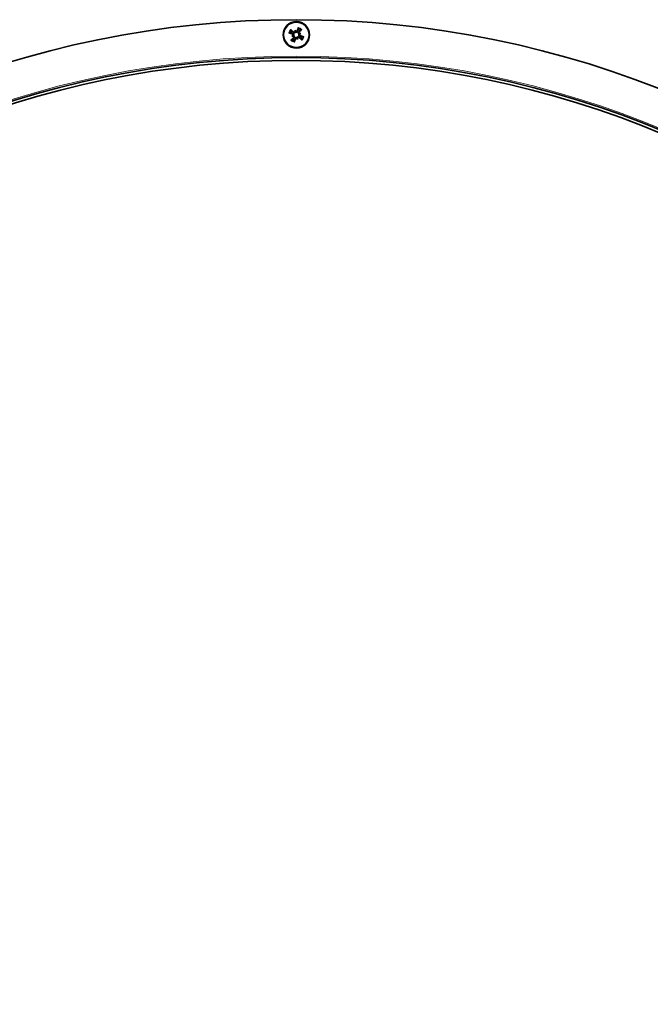
# Model space of a CAD drawing. Units: millimetres. Extents: x 222 to 6860, y -204 to 3582.
# Drawn here: x 2296 to 2463, y 2894 to 3154 of the extents above; entities that cross this region are included whole.
import ezdxf

# ---------------------------------------------------------------- set-up
doc = ezdxf.new("R2010")
doc.units = ezdxf.units.MM
doc.layers.add('Widoczne (ISO)', color=1, linetype='Continuous', lineweight=35)
doc.layers.add('Widoczne wąskie (ISO)', color=3, linetype='Continuous', lineweight=9)

msp = doc.modelspace()

# ---------------------------------------------------------------- linework, layer by layer
at = {"layer": 'Widoczne (ISO)'}
for p, q in [((2368.34, 3149.64), (2368.64, 3149.73)), ((2368.64, 3149.73), (2368.83, 3149.78)), ((2369.21, 3151.17), (2369.29, 3150.87)), ((2369.29, 3150.87), (2369.34, 3150.68)), ((2369.78, 3149.07), (2369.73, 3149.27)), ((2369.86, 3148.77), (2369.78, 3149.07)), ((2370.43, 3150.22), (2370.24, 3150.16)), ((2370.74, 3150.3), (2370.43, 3150.22))]:
    msp.add_line(p, q, dxfattribs=at)
for radius in [3.5, 3.36]:
    msp.add_circle((2369.54, 3149.97), radius, dxfattribs=at)
for centre, radius, start, end in [((2369.54, 2893.97), 260, 270.01, 270), ((2369.54, 3149.97), 1.43, 48.3988, 72.1999), ((2369.54, 3149.97), 1.43, 138.3988, 162.1999), ((2369.54, 3149.97), 1.43, 228.3988, 252.1999), ((2369.54, 3149.97), 1.43, 318.3988, 342.1999), ((2369.54, 2893.97), 250, 270.01, 270), ((2369.54, 2893.97), 249.25, 270.01, 270)]:
    msp.add_arc(centre, radius, start, end, dxfattribs=at)
for centre, major_axis, ratio, start_param, end_param in [((2369.24, 3149.65), (4.43, -4.02), 0.087156, 1.738086, 1.91628), ((2369.95, 3149.84), (1.77, 5.72), 0.087156, 1.225312, 1.403506), ((2369.21, 3150.26), (-4.02, -4.43), 0.087156, 1.738086, 1.91628), ((2369.67, 3150.39), (-5.72, 1.77), 0.087156, 1.225312, 1.403506), ((2369.86, 3149.68), (4.02, 4.43), 0.087156, 1.738086, 1.91628), ((2370.41, 3147.69), (-4.94, -1.9), 0.5, 4.866867, 4.948535), ((2369.13, 3152.39), (5.22, 0.88), 0.5, 4.476243, 4.557911), ((2368.5, 3149.91), (-0.084, 0.218), 0.988452, 3.431583, 4.011558), ((2368.61, 3149.49), (-0.039, 0.231), 0.988452, 5.41322, 5.993195), ((2369.12, 3150.1), (-1.77, -5.72), 0.087156, 1.225312, 1.403506), ((2371.95, 3150.38), (0.88, -5.22), 0.5, 4.476243, 4.557911), ((2367.25, 3149.09), (-1.9, 4.94), 0.5, 4.866867, 4.948535), ((2369.06, 3150.9), (0.231, 0.039), 0.988452, 5.41322, 5.993195), ((2369.48, 3151.01), (0.218, 0.084), 0.988452, 3.431583, 4.011558), ((2369.6, 3148.93), (-0.218, -0.084), 0.988452, 3.431583, 4.011558), ((2371.82, 3150.85), (1.9, -4.94), 0.5, 4.866867, 4.948535), ((2370.01, 3149.05), (-0.231, -0.039), 0.988452, 5.41322, 5.993195), ((2367.12, 3149.56), (-0.88, 5.22), 0.5, 4.476243, 4.557911), ((2369.83, 3150.29), (-4.43, 4.02), 0.087156, 1.738086, 1.91628), ((2369.94, 3147.56), (-5.22, -0.88), 0.5, 4.476243, 4.557911), ((2370.46, 3150.45), (0.039, -0.231), 0.988452, 5.41322, 5.993195), ((2368.66, 3152.26), (4.94, 1.9), 0.5, 4.866867, 4.948535), ((2370.58, 3150.03), (0.084, -0.218), 0.988452, 3.431583, 4.011558), ((2369.41, 3149.55), (5.72, -1.77), 0.087156, 1.225312, 1.403506)]:
    msp.add_ellipse(centre, major_axis=major_axis, ratio=ratio, start_param=start_param, end_param=end_param, dxfattribs=at)
for points, knots in [([(2368.25, 3151.2), (2368.25, 3151.2), (2368.24, 3151.21), (2368.22, 3151.24), (2368.2, 3151.26), (2368.16, 3151.29), (2368.14, 3151.31), (2368.11, 3151.34), (2368.09, 3151.36), (2368.07, 3151.37)], [0.07018841, 0.07018841, 0.07018841, 0.07018841, 0.07644202, 0.07644202, 0.08406568, 0.08406568, 0.09168544, 0.09168544, 0.0983491, 0.0983491, 0.0983491, 0.0983491]), ([(2370.08, 3151.92), (2370.08, 3151.9), (2370.07, 3151.88), (2370.06, 3151.83), (2370.05, 3151.8), (2370.03, 3151.76), (2370.03, 3151.73), (2370.02, 3151.7), (2370.02, 3151.69), (2370.02, 3151.68)], [0.02392711, 0.02392711, 0.02392711, 0.02392711, 0.03059077, 0.03059077, 0.03821052, 0.03821052, 0.04583419, 0.04583419, 0.0520878, 0.0520878, 0.0520878, 0.0520878]), ([(2370.76, 3151.25), (2370.77, 3151.26), (2370.78, 3151.27), (2370.8, 3151.29), (2370.82, 3151.31), (2370.85, 3151.34), (2370.87, 3151.37), (2370.91, 3151.4), (2370.92, 3151.42), (2370.94, 3151.44)], [0.07018841, 0.07018841, 0.07018841, 0.07018841, 0.07644202, 0.07644202, 0.08406568, 0.08406568, 0.09168544, 0.09168544, 0.0983491, 0.0983491, 0.0983491, 0.0983491]), ([(2367.58, 3150.52), (2367.61, 3150.51), (2367.63, 3150.5), (2367.68, 3150.49), (2367.7, 3150.48), (2367.75, 3150.47), (2367.77, 3150.46), (2367.81, 3150.46), (2367.82, 3150.45), (2367.83, 3150.45)], [0.02392711, 0.02392711, 0.02392711, 0.02392711, 0.03059077, 0.03059077, 0.03821052, 0.03821052, 0.04583419, 0.04583419, 0.0520878, 0.0520878, 0.0520878, 0.0520878]), ([(2368.31, 3148.69), (2368.3, 3148.68), (2368.29, 3148.67), (2368.27, 3148.65), (2368.25, 3148.63), (2368.22, 3148.6), (2368.2, 3148.58), (2368.17, 3148.54), (2368.15, 3148.52), (2368.14, 3148.51)], [0.07018841, 0.07018841, 0.07018841, 0.07018841, 0.07644202, 0.07644202, 0.08406568, 0.08406568, 0.09168544, 0.09168544, 0.0983491, 0.0983491, 0.0983491, 0.0983491]), ([(2368.72, 3149.83), (2368.73, 3149.86), (2368.74, 3149.89), (2368.74, 3149.95), (2368.74, 3149.98), (2368.72, 3150.04), (2368.71, 3150.08), (2368.67, 3150.13), (2368.64, 3150.15), (2368.6, 3150.18), (2368.58, 3150.19), (2368.56, 3150.19)], [0.02149135, 0.02149135, 0.02149135, 0.02149135, 0.02932414, 0.02932414, 0.03895928, 0.03895928, 0.0486983, 0.0486983, 0.05843731, 0.05843731, 0.06398133, 0.06398133, 0.06398133, 0.06398133]), ([(2368.83, 3149.78), (2368.84, 3149.8), (2368.85, 3149.82), (2368.87, 3149.88), (2368.87, 3149.92), (2368.87, 3149.99), (2368.86, 3150.03), (2368.84, 3150.1), (2368.82, 3150.13), (2368.78, 3150.18), (2368.76, 3150.21), (2368.69, 3150.26), (2368.66, 3150.28), (2368.62, 3150.29), (2368.62, 3150.29), (2368.61, 3150.3), (2368.6, 3150.3)], [-0.06313693, -0.06313693, -0.06313693, -0.06313693, -0.05584003, -0.05584003, -0.04536268, -0.04536268, -0.03488534, -0.03488534, -0.02440799, -0.02440799, -0.01220399, -0.01220399, 0, 0, 0, 0.00346334, 0.00346334, 0.00346334, 0.00346334]), ([(2368.81, 3149.29), (2368.83, 3149.31), (2368.85, 3149.34), (2368.87, 3149.4), (2368.88, 3149.44), (2368.87, 3149.5), (2368.86, 3149.54), (2368.84, 3149.6), (2368.81, 3149.63), (2368.78, 3149.66), (2368.77, 3149.67), (2368.76, 3149.67)], [0, 0, 0, 0, 0.00982023, 0.00982023, 0.01964046, 0.01964046, 0.02927569, 0.02927569, 0.03891093, 0.03891093, 0.04255048, 0.04255048, 0.04255048, 0.04255048]), ([(2368.77, 3150.61), (2368.78, 3150.61), (2368.79, 3150.6), (2368.83, 3150.57), (2368.86, 3150.55), (2368.93, 3150.52), (2368.97, 3150.51), (2369.04, 3150.5), (2369.08, 3150.51), (2369.15, 3150.52), (2369.18, 3150.53), (2369.24, 3150.57), (2369.27, 3150.59), (2369.32, 3150.64), (2369.33, 3150.66), (2369.34, 3150.68)], [0.14353416, 0.14353416, 0.14353416, 0.14353416, 0.1469975, 0.1469975, 0.1592015, 0.1592015, 0.17140549, 0.17140549, 0.18188284, 0.18188284, 0.19236018, 0.19236018, 0.20283753, 0.20283753, 0.21013444, 0.21013444, 0.21013444, 0.21013444]), ([(2368.89, 3149.21), (2368.9, 3149.22), (2368.91, 3149.22), (2368.94, 3149.26), (2368.96, 3149.29), (2368.99, 3149.37), (2369, 3149.4), (2369, 3149.47), (2369, 3149.51), (2368.99, 3149.58), (2368.97, 3149.62), (2368.94, 3149.68), (2368.92, 3149.71), (2368.87, 3149.75), (2368.85, 3149.77), (2368.83, 3149.78)], [0.14353416, 0.14353416, 0.14353416, 0.14353416, 0.1469975, 0.1469975, 0.1592015, 0.1592015, 0.17140549, 0.17140549, 0.18188284, 0.18188284, 0.19236018, 0.19236018, 0.20283753, 0.20283753, 0.21013444, 0.21013444, 0.21013444, 0.21013444]), ([(2368.85, 3150.7), (2368.87, 3150.68), (2368.9, 3150.66), (2368.97, 3150.64), (2369.01, 3150.63), (2369.07, 3150.64), (2369.1, 3150.64), (2369.17, 3150.67), (2369.19, 3150.69), (2369.22, 3150.73), (2369.23, 3150.74), (2369.24, 3150.75)], [0, 0, 0, 0, 0.00982023, 0.00982023, 0.01964046, 0.01964046, 0.02927569, 0.02927569, 0.03891093, 0.03891093, 0.04255, 0.04255, 0.04255, 0.04255]), ([(2369.73, 3149.27), (2369.71, 3149.28), (2369.69, 3149.29), (2369.63, 3149.3), (2369.59, 3149.31), (2369.52, 3149.31), (2369.48, 3149.3), (2369.41, 3149.28), (2369.38, 3149.26), (2369.32, 3149.22), (2369.29, 3149.19), (2369.25, 3149.13), (2369.23, 3149.09), (2369.22, 3149.06), (2369.21, 3149.05), (2369.21, 3149.04), (2369.21, 3149.03)], [-0.06313693, -0.06313693, -0.06313693, -0.06313693, -0.05584003, -0.05584003, -0.04536268, -0.04536268, -0.03488534, -0.03488534, -0.02440799, -0.02440799, -0.01220399, -0.01220399, 0, 0, 0, 0.00346334, 0.00346334, 0.00346334, 0.00346334]), ([(2369.67, 3149.15), (2369.65, 3149.16), (2369.62, 3149.17), (2369.56, 3149.18), (2369.53, 3149.18), (2369.46, 3149.16), (2369.43, 3149.14), (2369.38, 3149.1), (2369.36, 3149.08), (2369.33, 3149.03), (2369.32, 3149.01), (2369.32, 3149)], [0.02149135, 0.02149135, 0.02149135, 0.02149135, 0.02932414, 0.02932414, 0.03895928, 0.03895928, 0.0486983, 0.0486983, 0.05843731, 0.05843731, 0.06398133, 0.06398133, 0.06398133, 0.06398133]), ([(2369.34, 3150.68), (2369.36, 3150.67), (2369.39, 3150.66), (2369.45, 3150.64), (2369.48, 3150.63), (2369.55, 3150.64), (2369.59, 3150.64), (2369.66, 3150.67), (2369.69, 3150.68), (2369.75, 3150.72), (2369.78, 3150.75), (2369.83, 3150.81), (2369.84, 3150.85), (2369.86, 3150.88), (2369.86, 3150.89), (2369.86, 3150.9), (2369.86, 3150.91)], [-0.06313693, -0.06313693, -0.06313693, -0.06313693, -0.05584003, -0.05584003, -0.04536268, -0.04536268, -0.03488534, -0.03488534, -0.02440799, -0.02440799, -0.01220399, -0.01220399, 0, 0, 0, 0.00346334, 0.00346334, 0.00346334, 0.00346334]), ([(2369.4, 3150.79), (2369.42, 3150.78), (2369.45, 3150.77), (2369.51, 3150.76), (2369.55, 3150.77), (2369.61, 3150.78), (2369.64, 3150.8), (2369.7, 3150.84), (2369.72, 3150.87), (2369.74, 3150.91), (2369.75, 3150.93), (2369.76, 3150.95)], [0.02149135, 0.02149135, 0.02149135, 0.02149135, 0.02932414, 0.02932414, 0.03895928, 0.03895928, 0.0486983, 0.0486983, 0.05843731, 0.05843731, 0.06398133, 0.06398133, 0.06398133, 0.06398133]), ([(2370.3, 3149.33), (2370.29, 3149.34), (2370.28, 3149.34), (2370.25, 3149.37), (2370.21, 3149.39), (2370.14, 3149.42), (2370.1, 3149.43), (2370.03, 3149.44), (2370, 3149.44), (2369.93, 3149.42), (2369.89, 3149.41), (2369.83, 3149.37), (2369.8, 3149.35), (2369.76, 3149.31), (2369.74, 3149.29), (2369.73, 3149.27)], [0.14353416, 0.14353416, 0.14353416, 0.14353416, 0.1469975, 0.1469975, 0.1592015, 0.1592015, 0.17140549, 0.17140549, 0.18188284, 0.18188284, 0.19236018, 0.19236018, 0.20283753, 0.20283753, 0.21013444, 0.21013444, 0.21013444, 0.21013444]), ([(2370.22, 3149.24), (2370.2, 3149.27), (2370.17, 3149.28), (2370.1, 3149.31), (2370.07, 3149.31), (2370, 3149.31), (2369.97, 3149.3), (2369.91, 3149.27), (2369.88, 3149.25), (2369.85, 3149.22), (2369.84, 3149.21), (2369.84, 3149.2)], [0, 0, 0, 0, 0.00982023, 0.00982023, 0.01964046, 0.01964046, 0.02927569, 0.02927569, 0.03891093, 0.03891093, 0.04255, 0.04255, 0.04255, 0.04255]), ([(2370.18, 3150.73), (2370.17, 3150.73), (2370.17, 3150.72), (2370.14, 3150.68), (2370.12, 3150.65), (2370.08, 3150.58), (2370.08, 3150.54), (2370.07, 3150.47), (2370.07, 3150.43), (2370.09, 3150.36), (2370.1, 3150.33), (2370.13, 3150.26), (2370.16, 3150.23), (2370.2, 3150.19), (2370.22, 3150.18), (2370.24, 3150.16)], [0.14353416, 0.14353416, 0.14353416, 0.14353416, 0.1469975, 0.1469975, 0.1592015, 0.1592015, 0.17140549, 0.17140549, 0.18188284, 0.18188284, 0.19236018, 0.19236018, 0.20283753, 0.20283753, 0.21013444, 0.21013444, 0.21013444, 0.21013444]), ([(2370.26, 3150.66), (2370.24, 3150.63), (2370.22, 3150.6), (2370.2, 3150.54), (2370.2, 3150.5), (2370.2, 3150.44), (2370.21, 3150.4), (2370.24, 3150.34), (2370.26, 3150.32), (2370.29, 3150.29), (2370.3, 3150.28), (2370.31, 3150.27)], [0, 0, 0, 0, 0.00982023, 0.00982023, 0.01964046, 0.01964046, 0.02927569, 0.02927569, 0.03891093, 0.03891093, 0.04255048, 0.04255048, 0.04255048, 0.04255048]), ([(2370.24, 3150.16), (2370.23, 3150.14), (2370.22, 3150.12), (2370.2, 3150.06), (2370.2, 3150.02), (2370.2, 3149.95), (2370.21, 3149.92), (2370.23, 3149.85), (2370.25, 3149.82), (2370.29, 3149.76), (2370.32, 3149.73), (2370.38, 3149.68), (2370.41, 3149.66), (2370.45, 3149.65), (2370.46, 3149.65), (2370.47, 3149.65), (2370.48, 3149.64)], [-0.06313693, -0.06313693, -0.06313693, -0.06313693, -0.05584003, -0.05584003, -0.04536268, -0.04536268, -0.03488534, -0.03488534, -0.02440799, -0.02440799, -0.01220399, -0.01220399, 0, 0, 0, 0.00346334, 0.00346334, 0.00346334, 0.00346334]), ([(2370.36, 3150.11), (2370.35, 3150.08), (2370.34, 3150.06), (2370.33, 3150), (2370.33, 3149.96), (2370.35, 3149.9), (2370.36, 3149.87), (2370.41, 3149.81), (2370.43, 3149.79), (2370.48, 3149.76), (2370.49, 3149.76), (2370.51, 3149.75)], [0.02149135, 0.02149135, 0.02149135, 0.02149135, 0.02932414, 0.02932414, 0.03895928, 0.03895928, 0.04866173, 0.04866173, 0.05836417, 0.05836417, 0.06397861, 0.06397861, 0.06397861, 0.06397861]), ([(2370.82, 3148.75), (2370.83, 3148.74), (2370.84, 3148.73), (2370.86, 3148.7), (2370.88, 3148.69), (2370.91, 3148.65), (2370.93, 3148.63), (2370.97, 3148.6), (2370.99, 3148.58), (2371, 3148.57)], [0.07018841, 0.07018841, 0.07018841, 0.07018841, 0.07644202, 0.07644202, 0.08406568, 0.08406568, 0.09168544, 0.09168544, 0.0983491, 0.0983491, 0.0983491, 0.0983491]), ([(2371.49, 3149.42), (2371.47, 3149.43), (2371.44, 3149.44), (2371.4, 3149.45), (2371.37, 3149.46), (2371.32, 3149.47), (2371.3, 3149.48), (2371.27, 3149.49), (2371.25, 3149.49), (2371.24, 3149.49)], [0.02392711, 0.02392711, 0.02392711, 0.02392711, 0.03059077, 0.03059077, 0.03821052, 0.03821052, 0.04583419, 0.04583419, 0.0520878, 0.0520878, 0.0520878, 0.0520878]), ([(2368.99, 3148.02), (2369, 3148.04), (2369, 3148.06), (2369.02, 3148.11), (2369.03, 3148.14), (2369.04, 3148.18), (2369.04, 3148.21), (2369.05, 3148.24), (2369.05, 3148.25), (2369.06, 3148.26)], [0.02392711, 0.02392711, 0.02392711, 0.02392711, 0.03059077, 0.03059077, 0.03821052, 0.03821052, 0.04583419, 0.04583419, 0.0520878, 0.0520878, 0.0520878, 0.0520878])]:
    msp.add_open_spline(points, degree=3, knots=knots, dxfattribs=at)
for points, weights in [([(2369.86, 3150.91), (2369.91, 3151.09), (2369.97, 3151.34)], [1.402294218, 1.20364374886, 1]), ([(2369.97, 3151.34), (2369.99, 3151.49), (2370.02, 3151.68)], [1, 1.00667829261, 1.00229522928]), ([(2370.76, 3151.25), (2370.61, 3151.14), (2370.49, 3151.04)], [1.00229522928, 1.00667829261, 1]), ([(2368.17, 3150.41), (2368.02, 3150.43), (2367.83, 3150.45)], [1, 1.00667829261, 1.00229522928]), ([(2368.6, 3150.3), (2368.42, 3150.34), (2368.17, 3150.41)], [1.402294218, 1.20364374886, 1]), ([(2368.25, 3151.2), (2368.37, 3151.04), (2368.47, 3150.92)], [1.00229522928, 1.0066782926, 1]), ([(2368.31, 3148.69), (2368.46, 3148.81), (2368.59, 3148.9)], [1.00229522928, 1.00667829261, 1]), ([(2368.47, 3150.92), (2368.65, 3150.74), (2368.77, 3150.61)], [1, 1.20364374886, 1.402294218]), ([(2368.59, 3148.9), (2368.77, 3149.08), (2368.89, 3149.21)], [1, 1.20364374886, 1.402294218]), ([(2369.1, 3148.61), (2369.08, 3148.45), (2369.06, 3148.26)], [1, 1.00667829261, 1.00229522928]), ([(2369.21, 3149.03), (2369.16, 3148.86), (2369.1, 3148.61)], [1.402294218, 1.20364374886, 1]), ([(2370.49, 3151.04), (2370.31, 3150.86), (2370.18, 3150.73)], [1, 1.20364374886, 1.402294218]), ([(2370.61, 3149.02), (2370.43, 3149.2), (2370.3, 3149.33)], [1, 1.20364374886, 1.402294218]), ([(2370.48, 3149.64), (2370.65, 3149.6), (2370.9, 3149.53)], [1.402294218, 1.20364374886, 1]), ([(2370.82, 3148.75), (2370.7, 3148.9), (2370.61, 3149.02)], [1.00229522928, 1.00667829261, 1]), ([(2370.9, 3149.53), (2371.05, 3149.51), (2371.24, 3149.49)], [1, 1.00667829261, 1.00229522928])]:
    msp.add_rational_spline(points, weights, degree=2, dxfattribs=at)
at = {"layer": 'Widoczne wąskie (ISO)'}
for p, q in [((2368.56, 3150.19), (2368.6, 3150.3)), ((2368.85, 3150.7), (2368.77, 3150.61)), ((2368.81, 3149.29), (2368.89, 3149.21)), ((2369.32, 3149), (2369.21, 3149.03)), ((2369.76, 3150.95), (2369.86, 3150.91)), ((2370.26, 3150.66), (2370.18, 3150.73)), ((2370.22, 3149.24), (2370.3, 3149.33)), ((2370.51, 3149.75), (2370.48, 3149.64))]:
    msp.add_line(p, q, dxfattribs=at)
for centre, radius, start, end in [((2369.54, 3149.97), 2.03, 136.2832, 164.3155), ((2369.54, 3149.97), 1.77, 46.353, 74.2457), ((2369.54, 3149.97), 2.03, 46.2832, 74.3155), ((2369.54, 3149.97), 1.77, 136.353, 164.2457), ((2369.54, 3149.97), 1.77, 226.353, 254.2457), ((2369.54, 3149.97), 1.77, 316.353, 344.2457), ((2369.54, 3149.97), 2.03, 316.2832, 344.3155), ((2369.54, 3149.97), 2.03, 226.2832, 254.3155), ((2369.54, 2893.97), 250.38, 270.01, 270)]:
    msp.add_arc(centre, radius, start, end, dxfattribs=at)

doc.saveas('drawing.dxf')
